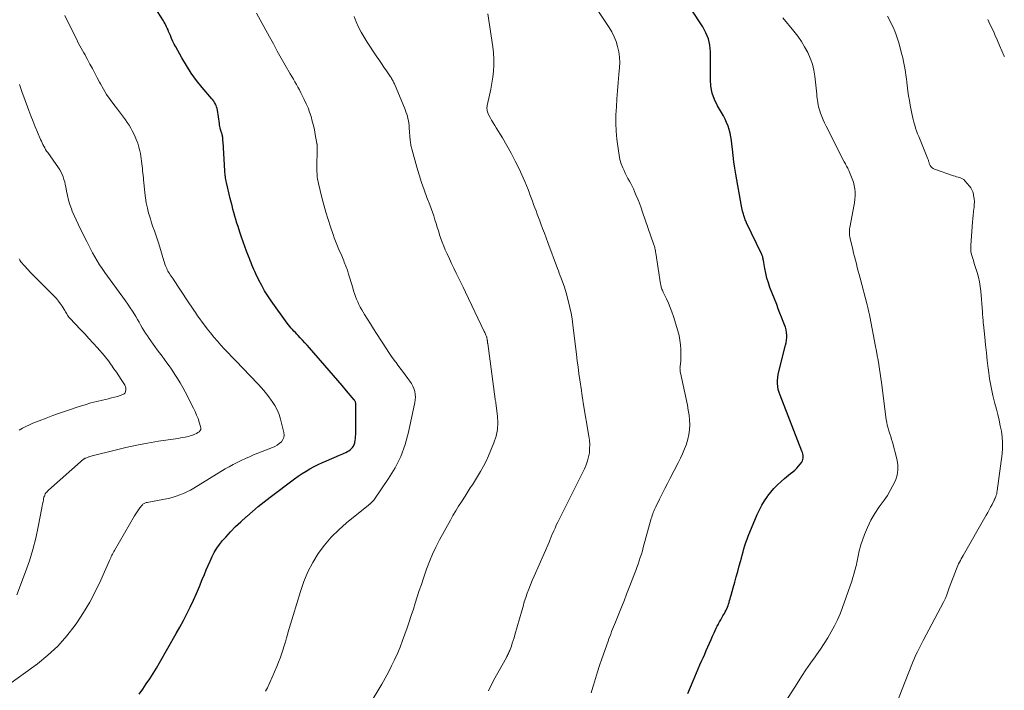
# Model space of a CAD drawing. Units: feet. Extents: x 1899997 to 1905006, y 515000 to 520001.
# Drawn here: x 1901067 to 1901255, y 515862 to 515990 of the extents above; entities that cross this region are included whole.
import ezdxf

# ---------------------------------------------------------------- set-up
doc = ezdxf.new("R2010")
doc.units = ezdxf.units.FT
doc.header["$LTSCALE"] = 100
doc.header["$MEASUREMENT"] = 0
doc.layers.add('CONTOUR INDEX', color=32, linetype='Continuous', lineweight=25)
doc.layers.add('CONTOUR INTERMEDIATE', color=40, linetype='Continuous', lineweight=15)

msp = doc.modelspace()

# ---------------------------------------------------------------- linework, layer by layer
at = {"layer": 'CONTOUR INDEX', "flags": 128}
for points, elevation in [([(1901089.48, 515860.98), (1901090.15, 515861.96), (1901090.82, 515862.94), (1901091.48, 515863.92), (1901092.12, 515864.92), (1901092.74, 515865.93), (1901093.34, 515866.95), (1901096.55, 515872.56), (1901097.25, 515873.81), (1901097.93, 515875.07), (1901098.59, 515876.35), (1901099.22, 515877.63), (1901099.83, 515878.93), (1901100.42, 515880.24), (1901100.98, 515881.56), (1901101.52, 515882.88), (1901101.91, 515883.87), (1901102.26, 515884.72), (1901102.61, 515885.58), (1901102.99, 515886.42), (1901103.38, 515887.26), (1901103.81, 515888.08), (1901104.28, 515888.86), (1901104.82, 515889.61), (1901105.4, 515890.32), (1901105.99, 515891), (1901106.92, 515892.01), (1901107.88, 515892.99), (1901108.87, 515893.94), (1901109.89, 515894.86), (1901110, 515894.96), (1901111.1, 515895.89), (1901112.22, 515896.82), (1901113.35, 515897.72), (1901114.49, 515898.61), (1901119.14, 515902.13), (1901119.85, 515902.65), (1901120.58, 515903.14), (1901121.33, 515903.61), (1901122.09, 515904.05), (1901122.87, 515904.47), (1901123.66, 515904.87), (1901124.46, 515905.24), (1901125.27, 515905.6), (1901127.74, 515906.67), (1901128.05, 515906.8), (1901128.35, 515906.93), (1901128.65, 515907.06), (1901128.95, 515907.18), (1901129.25, 515907.33), (1901129.52, 515907.49), (1901129.78, 515907.68), (1901130.02, 515907.9), (1901130.23, 515908.14), (1901130.4, 515908.4), (1901130.53, 515908.69), (1901130.63, 515908.99), (1901130.65, 515909.11), (1901130.73, 515909.48), (1901130.78, 515909.86), (1901130.81, 515910.25), (1901130.83, 515910.63), (1901130.86, 515916.33), (1901130.86, 515916.45), (1901130.84, 515916.58), (1901130.81, 515916.7), (1901130.77, 515916.82), (1901130.72, 515916.93), (1901130.66, 515917.05), (1901130.59, 515917.15), (1901130.51, 515917.25), (1901129.04, 515918.98), (1901128.22, 515919.94), (1901127.4, 515920.9), (1901126.58, 515921.86), (1901125.76, 515922.81), (1901122.01, 515927.15), (1901121.57, 515927.65), (1901121.12, 515928.14), (1901120.67, 515928.63), (1901120.22, 515929.11), (1901119.85, 515929.5), (1901119.58, 515929.79), (1901119.3, 515930.07), (1901119.03, 515930.36), (1901118.76, 515930.65), (1901118.49, 515930.94), (1901118.24, 515931.24), (1901117.99, 515931.55), (1901117.76, 515931.86), (1901114.67, 515936.14), (1901114.03, 515937.09), (1901113.42, 515938.06), (1901112.86, 515939.06), (1901112.34, 515940.08), (1901111.74, 515941.33), (1901111.55, 515941.74), (1901111.36, 515942.16), (1901111.18, 515942.58), (1901111.01, 515943), (1901110.84, 515943.42), (1901110.68, 515943.85), (1901110.51, 515944.27), (1901110.34, 515944.69), (1901109.97, 515945.64), (1901109.63, 515946.54), (1901109.3, 515947.44), (1901108.99, 515948.35), (1901108.69, 515949.26), (1901108.34, 515950.36), (1901108.13, 515951.02), (1901107.93, 515951.69), (1901107.74, 515952.35), (1901107.55, 515953.02), (1901107.37, 515953.69), (1901107.2, 515954.36), (1901107.03, 515955.04), (1901106.87, 515955.71), (1901106.15, 515958.77), (1901106.09, 515959.04), (1901106.03, 515959.32), (1901105.98, 515959.59), (1901105.94, 515959.87), (1901105.9, 515960.14), (1901105.87, 515960.42), (1901105.85, 515960.7), (1901105.83, 515960.98), (1901105.48, 515966.53), (1901105.47, 515966.67), (1901105.47, 515966.82), (1901105.46, 515966.96), (1901105.45, 515967.11), (1901105.44, 515967.25), (1901105.42, 515967.4), (1901105.4, 515967.54), (1901105.37, 515967.68), (1901105.34, 515967.86), (1901105.32, 515967.94), (1901105.3, 515968.02), (1901105.27, 515968.11), (1901105.24, 515968.19), (1901105.21, 515968.27), (1901105.18, 515968.35), (1901105.15, 515968.43), (1901105.13, 515968.52), (1901105.02, 515968.91), (1901104.95, 515969.2), (1901104.89, 515969.48), (1901104.83, 515969.77), (1901104.78, 515970.06), (1901104.39, 515972.6), (1901104.33, 515972.9), (1901104.24, 515973.2), (1901104.14, 515973.48), (1901104.01, 515973.76), (1901103.86, 515974.03), (1901103.69, 515974.29), (1901103.52, 515974.54), (1901103.32, 515974.79), (1901101.5, 515976.95), (1901100.43, 515978.29), (1901099.42, 515979.67), (1901098.48, 515981.11), (1901097.6, 515982.59), (1901096.44, 515984.67), (1901096.16, 515985.2), (1901095.89, 515985.74), (1901095.65, 515986.29), (1901095.42, 515986.84), (1901095.21, 515987.36), (1901095.09, 515987.66), (1901094.97, 515987.96), (1901094.83, 515988.25), (1901094.7, 515988.54), (1901094.56, 515988.83), (1901094.41, 515989.11), (1901094.25, 515989.39), (1901094.08, 515989.67), (1901090.1, 515995.97)], 1080), ([(1901194.28, 515861.09), (1901194.77, 515862.29), (1901195.28, 515863.49), (1901196.6, 515866.56), (1901196.89, 515867.25), (1901197.19, 515867.94), (1901197.5, 515868.63), (1901197.8, 515869.32), (1901198.11, 515870.01), (1901198.41, 515870.7), (1901198.72, 515871.39), (1901199.02, 515872.08), (1901199.31, 515872.72), (1901199.5, 515873.14), (1901199.69, 515873.56), (1901199.9, 515873.97), (1901200.11, 515874.38), (1901200.13, 515874.42), (1901200.34, 515874.81), (1901200.55, 515875.19), (1901200.76, 515875.57), (1901200.99, 515875.95), (1901201.1, 515876.14), (1901201.27, 515876.42), (1901201.42, 515876.71), (1901201.57, 515877), (1901201.71, 515877.29), (1901201.84, 515877.59), (1901201.96, 515877.89), (1901202.07, 515878.2), (1901202.16, 515878.51), (1901202.17, 515878.55), (1901202.26, 515878.88), (1901202.35, 515879.21), (1901202.44, 515879.54), (1901202.53, 515879.88), (1901202.94, 515881.32), (1901203.23, 515882.36), (1901203.53, 515883.4), (1901203.81, 515884.44), (1901204.1, 515885.48), (1901204.34, 515886.35), (1901204.51, 515886.95), (1901204.67, 515887.56), (1901204.84, 515888.17), (1901205, 515888.78), (1901205.18, 515889.39), (1901205.37, 515889.99), (1901205.58, 515890.58), (1901205.81, 515891.17), (1901207.53, 515895.29), (1901207.94, 515896.2), (1901208.4, 515897.09), (1901208.92, 515897.93), (1901209.47, 515898.76), (1901209.54, 515898.86), (1901210.12, 515899.6), (1901210.73, 515900.3), (1901211.39, 515900.97), (1901212.08, 515901.61), (1901212.73, 515902.17), (1901213.12, 515902.5), (1901213.51, 515902.83), (1901213.91, 515903.15), (1901214.31, 515903.47), (1901214.7, 515903.8), (1901215.07, 515904.15), (1901215.41, 515904.52), (1901215.73, 515904.92), (1901216.03, 515905.33), (1901216.16, 515905.56), (1901216.26, 515905.81), (1901216.31, 515906.07), (1901216.32, 515906.34), (1901216.29, 515906.62), (1901216.24, 515906.89), (1901216.17, 515907.16), (1901216.08, 515907.42), (1901211.89, 515918.11), (1901211.71, 515918.66), (1901211.56, 515919.21), (1901211.47, 515919.78), (1901211.42, 515920.35), (1901211.42, 515920.93), (1901211.46, 515921.5), (1901211.54, 515922.07), (1901211.66, 515922.63), (1901212.96, 515927.66), (1901213.07, 515928.15), (1901213.14, 515928.64), (1901213.17, 515929.13), (1901213.17, 515929.63), (1901213.12, 515930.12), (1901213.05, 515930.61), (1901212.92, 515931.09), (1901212.76, 515931.56), (1901212.5, 515932.22), (1901212.18, 515933.02), (1901211.87, 515933.82), (1901211.56, 515934.62), (1901211.25, 515935.42), (1901209.97, 515938.71), (1901209.66, 515939.6), (1901209.38, 515940.5), (1901209.16, 515941.42), (1901208.97, 515942.34), (1901208.72, 515943.89), (1901208.69, 515944.05), (1901208.66, 515944.21), (1901208.62, 515944.37), (1901208.59, 515944.53), (1901208.54, 515944.69), (1901208.5, 515944.84), (1901208.44, 515944.99), (1901208.37, 515945.14), (1901205.51, 515951.05), (1901205.42, 515951.25), (1901205.33, 515951.45), (1901205.24, 515951.66), (1901205.16, 515951.86), (1901205.08, 515952.07), (1901205.01, 515952.28), (1901204.95, 515952.49), (1901204.89, 515952.7), (1901204.83, 515952.93), (1901204.75, 515953.26), (1901204.67, 515953.58), (1901204.6, 515953.92), (1901204.54, 515954.25), (1901203.46, 515960.34), (1901203.26, 515961.53), (1901203.08, 515962.72), (1901202.93, 515963.92), (1901202.8, 515965.12), (1901202.7, 515966.11), (1901202.62, 515966.81), (1901202.5, 515967.51), (1901202.35, 515968.2), (1901202.17, 515968.89), (1901201.95, 515969.56), (1901201.69, 515970.22), (1901201.39, 515970.86), (1901201.06, 515971.48), (1901199.92, 515973.44), (1901199.35, 515974.64), (1901198.91, 515975.87), (1901198.68, 515977.16), (1901198.59, 515978.48), (1901198.59, 515978.61), (1901198.6, 515979.9), (1901198.6, 515981.19), (1901198.59, 515982.48), (1901198.58, 515983.77), (1901198.46, 515985.02), (1901198.2, 515986.24), (1901197.74, 515987.4), (1901197.14, 515988.51), (1901194.94, 515991.9)], 1100)]:
    msp.add_lwpolyline(points, dxfattribs=dict(at, elevation=elevation))
at = {"layer": 'CONTOUR INTERMEDIATE', "flags": 128}
for points, elevation in [([(1901175.82, 515861.21), (1901176.13, 515862.28), (1901176.25, 515862.69), (1901176.62, 515863.96), (1901177.01, 515865.22), (1901177.42, 515866.48), (1901177.85, 515867.74), (1901179.03, 515871.1), (1901179.2, 515871.55), (1901179.37, 515872.01), (1901179.54, 515872.46), (1901179.72, 515872.92), (1901179.9, 515873.37), (1901180.08, 515873.82), (1901180.26, 515874.27), (1901180.44, 515874.72), (1901181.09, 515876.32), (1901181.59, 515877.57), (1901182.09, 515878.82), (1901182.58, 515880.07), (1901183.07, 515881.33), (1901184.08, 515883.95), (1901184.32, 515884.58), (1901184.55, 515885.2), (1901184.77, 515885.83), (1901184.99, 515886.46), (1901185.2, 515887.09), (1901185.4, 515887.73), (1901185.59, 515888.37), (1901185.77, 515889.01), (1901187.29, 515894.54), (1901187.37, 515894.83), (1901187.46, 515895.12), (1901187.56, 515895.41), (1901187.66, 515895.69), (1901187.77, 515895.97), (1901187.89, 515896.25), (1901188.01, 515896.52), (1901188.14, 515896.79), (1901188.88, 515898.26), (1901189.38, 515899.26), (1901189.89, 515900.26), (1901190.4, 515901.26), (1901190.91, 515902.26), (1901192.43, 515905.19), (1901192.86, 515906.06), (1901193.26, 515906.94), (1901193.64, 515907.84), (1901193.99, 515908.74), (1901194.01, 515908.8), (1901194.28, 515909.69), (1901194.49, 515910.6), (1901194.59, 515911.52), (1901194.63, 515912.46), (1901194.58, 515913.4), (1901194.5, 515914.33), (1901194.37, 515915.26), (1901194.2, 515916.19), (1901192.87, 515922.41), (1901192.84, 515922.56), (1901192.82, 515922.71), (1901192.8, 515922.85), (1901192.78, 515923), (1901192.78, 515923.15), (1901192.77, 515923.3), (1901192.78, 515923.45), (1901192.8, 515923.6), (1901192.87, 515924.18), (1901192.91, 515924.61), (1901192.95, 515925.05), (1901192.96, 515925.49), (1901192.96, 515925.93), (1901192.94, 515926.86), (1901192.88, 515927.76), (1901192.77, 515928.65), (1901192.59, 515929.53), (1901192.37, 515930.4), (1901191.52, 515933.15), (1901191.23, 515934.02), (1901190.92, 515934.87), (1901190.57, 515935.71), (1901190.19, 515936.55), (1901189.58, 515937.82), (1901189.5, 515938.01), (1901189.42, 515938.2), (1901189.34, 515938.39), (1901189.27, 515938.58), (1901189.21, 515938.78), (1901189.16, 515938.97), (1901189.12, 515939.17), (1901189.08, 515939.38), (1901188.16, 515945.27), (1901188.12, 515945.51), (1901188.08, 515945.75), (1901188.03, 515945.99), (1901187.97, 515946.22), (1901187.95, 515946.33), (1901187.9, 515946.51), (1901187.85, 515946.7), (1901187.8, 515946.88), (1901187.74, 515947.05), (1901185.64, 515953.12), (1901185.34, 515953.95), (1901185.03, 515954.79), (1901184.7, 515955.61), (1901184.36, 515956.44), (1901184.1, 515957.04), (1901183.87, 515957.55), (1901183.63, 515958.06), (1901183.37, 515958.56), (1901183.1, 515959.05), (1901182.83, 515959.55), (1901182.57, 515960.05), (1901182.33, 515960.55), (1901182.09, 515961.06), (1901181.87, 515961.58), (1901181.57, 515962.36), (1901181.31, 515963.16), (1901181.13, 515963.98), (1901181, 515964.81), (1901180.74, 515967.06), (1901180.6, 515968.59), (1901180.53, 515970.13), (1901180.54, 515971.67), (1901180.62, 515973.22), (1901180.74, 515974.76), (1901180.86, 515976.3), (1901180.99, 515977.85), (1901181.12, 515979.39), (1901181.23, 515980.72), (1901181.26, 515981.73), (1901181.22, 515982.74), (1901181.08, 515983.74), (1901180.87, 515984.73), (1901180.56, 515985.7), (1901180.2, 515986.64), (1901179.74, 515987.54), (1901179.22, 515988.41), (1901174.79, 515995.13)], 1096), ([(1901063.85, 515862.29), (1901070.01, 515866.78), (1901072.03, 515868.42), (1901073.93, 515870.17), (1901075.65, 515872.11), (1901077.24, 515874.16), (1901077.56, 515874.61), (1901078.84, 515876.57), (1901080.04, 515878.56), (1901081.13, 515880.63), (1901082.13, 515882.74), (1901083.8, 515886.54), (1901083.91, 515886.78), (1901084.02, 515887.02), (1901084.13, 515887.27), (1901084.24, 515887.51), (1901084.36, 515887.75), (1901084.49, 515887.99), (1901084.61, 515888.23), (1901084.75, 515888.46), (1901088.57, 515895.05), (1901088.81, 515895.44), (1901089.06, 515895.83), (1901089.33, 515896.2), (1901089.6, 515896.57), (1901089.99, 515897.06), (1901090.08, 515897.17), (1901090.18, 515897.27), (1901090.3, 515897.36), (1901090.42, 515897.43), (1901090.55, 515897.5), (1901090.68, 515897.55), (1901090.82, 515897.59), (1901090.96, 515897.63), (1901094.31, 515898.23), (1901095.05, 515898.39), (1901095.78, 515898.57), (1901096.5, 515898.79), (1901097.21, 515899.04), (1901097.91, 515899.32), (1901098.59, 515899.63), (1901099.26, 515899.98), (1901099.91, 515900.36), (1901105.89, 515904.01), (1901106.64, 515904.45), (1901107.39, 515904.88), (1901108.17, 515905.27), (1901108.95, 515905.65), (1901109.74, 515906.01), (1901110.53, 515906.36), (1901111.33, 515906.69), (1901112.14, 515907.02), (1901114.92, 515908.12), (1901115.38, 515908.33), (1901115.83, 515908.59), (1901116.23, 515908.89), (1901116.62, 515909.23), (1901116.9, 515909.62), (1901117.09, 515910.03), (1901117.14, 515910.48), (1901117.1, 515910.96), (1901116.45, 515913.55), (1901116.18, 515914.44), (1901115.83, 515915.3), (1901115.4, 515916.12), (1901114.89, 515916.9), (1901114.7, 515917.17), (1901114.24, 515917.79), (1901113.76, 515918.4), (1901113.26, 515918.99), (1901112.75, 515919.58), (1901112.23, 515920.15), (1901111.7, 515920.72), (1901111.17, 515921.28), (1901110.64, 515921.84), (1901107.9, 515924.71), (1901107.19, 515925.45), (1901106.49, 515926.2), (1901105.79, 515926.94), (1901105.09, 515927.69), (1901104.4, 515928.46), (1901103.73, 515929.23), (1901103.08, 515930.02), (1901102.45, 515930.83), (1901101.95, 515931.47), (1901101.5, 515932.07), (1901101.06, 515932.68), (1901100.63, 515933.29), (1901100.2, 515933.91), (1901099.9, 515934.36), (1901099.63, 515934.75), (1901099.36, 515935.15), (1901099.1, 515935.55), (1901098.83, 515935.95), (1901095.86, 515940.44), (1901095.81, 515940.53), (1901095.75, 515940.61), (1901095.69, 515940.7), (1901095.64, 515940.78), (1901095.58, 515940.87), (1901095.52, 515940.95), (1901095.46, 515941.04), (1901095.41, 515941.13), (1901095.23, 515941.39), (1901095.09, 515941.62), (1901094.95, 515941.84), (1901094.83, 515942.08), (1901094.72, 515942.32), (1901094.65, 515942.48), (1901094.51, 515942.81), (1901094.39, 515943.14), (1901094.27, 515943.47), (1901094.17, 515943.81), (1901093.4, 515946.43), (1901093.16, 515947.21), (1901092.91, 515947.98), (1901092.65, 515948.75), (1901092.37, 515949.51), (1901092.09, 515950.27), (1901091.83, 515951.04), (1901091.59, 515951.81), (1901091.36, 515952.59), (1901091.27, 515952.93), (1901091.03, 515953.89), (1901090.82, 515954.86), (1901090.67, 515955.83), (1901090.55, 515956.81), (1901090.36, 515958.79), (1901090.31, 515959.23), (1901090.27, 515959.67), (1901090.22, 515960.11), (1901090.17, 515960.55), (1901090.12, 515960.99), (1901090.08, 515961.43), (1901090.03, 515961.87), (1901089.98, 515962.31), (1901089.97, 515962.38), (1901089.92, 515962.86), (1901089.85, 515963.33), (1901089.77, 515963.81), (1901089.68, 515964.28), (1901089.57, 515964.82), (1901089.39, 515965.55), (1901089.17, 515966.27), (1901088.91, 515966.97), (1901088.6, 515967.66), (1901088.14, 515968.62), (1901087.85, 515969.18), (1901087.54, 515969.73), (1901087.19, 515970.26), (1901086.83, 515970.77), (1901086.45, 515971.28), (1901086.07, 515971.79), (1901085.68, 515972.29), (1901085.29, 515972.79), (1901084.59, 515973.69), (1901083.89, 515974.62), (1901083.24, 515975.59), (1901082.63, 515976.58), (1901082.06, 515977.6), (1901081.89, 515977.93), (1901081.43, 515978.8), (1901080.97, 515979.67), (1901080.51, 515980.54), (1901080.05, 515981.41), (1901079.59, 515982.27), (1901079.35, 515982.7), (1901079.11, 515983.14), (1901078.86, 515983.57), (1901078.61, 515984), (1901078.35, 515984.43), (1901078.11, 515984.87), (1901077.88, 515985.31), (1901077.65, 515985.76), (1901075.27, 515990.7)], 1076), ([(1901113.62, 515861.53), (1901113.95, 515862.2), (1901115.77, 515866.29), (1901116.09, 515867.06), (1901116.39, 515867.83), (1901116.67, 515868.61), (1901116.92, 515869.39), (1901117.16, 515870.18), (1901117.4, 515870.98), (1901117.63, 515871.77), (1901117.86, 515872.57), (1901117.89, 515872.67), (1901118.13, 515873.51), (1901118.38, 515874.35), (1901118.63, 515875.2), (1901118.88, 515876.04), (1901120.25, 515880.62), (1901120.91, 515882.52), (1901121.68, 515884.37), (1901122.62, 515886.13), (1901123.67, 515887.85), (1901124.87, 515889.46), (1901126.16, 515891), (1901127.58, 515892.41), (1901129.09, 515893.74), (1901133.26, 515897.1), (1901133.33, 515897.15), (1901133.4, 515897.21), (1901133.47, 515897.26), (1901133.54, 515897.31), (1901133.61, 515897.36), (1901133.68, 515897.41), (1901133.74, 515897.47), (1901133.8, 515897.53), (1901134, 515897.74), (1901134.06, 515897.8), (1901134.12, 515897.86), (1901134.17, 515897.92), (1901134.22, 515897.98), (1901134.28, 515898.05), (1901134.33, 515898.11), (1901134.37, 515898.18), (1901134.42, 515898.25), (1901137.11, 515902.17), (1901138.36, 515904.26), (1901139.44, 515906.43), (1901140.27, 515908.7), (1901140.92, 515911.05), (1901142.13, 515916.69), (1901142.21, 515917.23), (1901142.23, 515917.77), (1901142.19, 515918.31), (1901142.09, 515918.84), (1901141.93, 515919.37), (1901141.72, 515919.87), (1901141.47, 515920.35), (1901141.17, 515920.81), (1901140.81, 515921.3), (1901140.3, 515922), (1901139.79, 515922.69), (1901139.27, 515923.37), (1901138.76, 515924.06), (1901138.72, 515924.1), (1901138.19, 515924.82), (1901137.68, 515925.54), (1901137.17, 515926.27), (1901136.68, 515927), (1901134.79, 515929.9), (1901134.21, 515930.81), (1901133.63, 515931.73), (1901133.06, 515932.65), (1901132.5, 515933.57), (1901131.97, 515934.45), (1901131.69, 515934.94), (1901131.43, 515935.44), (1901131.2, 515935.96), (1901130.98, 515936.48), (1901130.79, 515937.01), (1901130.6, 515937.55), (1901130.42, 515938.09), (1901130.26, 515938.63), (1901129.72, 515940.47), (1901129.48, 515941.25), (1901129.23, 515942.02), (1901128.95, 515942.78), (1901128.65, 515943.54), (1901128.55, 515943.77), (1901128.29, 515944.41), (1901128.02, 515945.04), (1901127.76, 515945.67), (1901127.49, 515946.3), (1901127.23, 515946.94), (1901126.98, 515947.57), (1901126.74, 515948.22), (1901126.51, 515948.86), (1901126, 515950.32), (1901125.54, 515951.71), (1901125.1, 515953.1), (1901124.71, 515954.51), (1901124.35, 515955.92), (1901123.72, 515958.55), (1901123.65, 515958.87), (1901123.58, 515959.18), (1901123.53, 515959.5), (1901123.49, 515959.83), (1901123.46, 515960.15), (1901123.44, 515960.47), (1901123.43, 515960.79), (1901123.43, 515961.12), (1901123.46, 515965.69), (1901123.46, 515965.75), (1901123.46, 515965.82), (1901123.46, 515965.89), (1901123.45, 515965.95), (1901123.45, 515966.02), (1901123.44, 515966.08), (1901123.43, 515966.15), (1901123.42, 515966.22), (1901123.11, 515967.94), (1901122.94, 515968.81), (1901122.75, 515969.66), (1901122.53, 515970.51), (1901122.3, 515971.36), (1901122.02, 515972.19), (1901121.72, 515973.02), (1901121.38, 515973.82), (1901121.01, 515974.62), (1901120.62, 515975.4), (1901120.35, 515975.93), (1901120.07, 515976.46), (1901119.79, 515976.98), (1901119.5, 515977.5), (1901119.2, 515978.01), (1901118.91, 515978.53), (1901118.61, 515979.05), (1901118.32, 515979.56), (1901117.37, 515981.21), (1901116.6, 515982.55), (1901115.84, 515983.9), (1901115.09, 515985.25), (1901114.35, 515986.6), (1901111.87, 515991.16)], 1084), ([(1901133.41, 515858.86), (1901135.79, 515862.88), (1901136.44, 515864.02), (1901137.07, 515865.18), (1901137.67, 515866.36), (1901138.24, 515867.55), (1901138.78, 515868.76), (1901139.29, 515869.97), (1901139.77, 515871.21), (1901140.23, 515872.45), (1901140.64, 515873.64), (1901141.05, 515874.82), (1901141.45, 515876), (1901141.84, 515877.19), (1901142.21, 515878.38), (1901142.59, 515879.57), (1901142.97, 515880.76), (1901143.37, 515881.95), (1901143.77, 515883.13), (1901144.37, 515884.88), (1901144.91, 515886.31), (1901145.49, 515887.72), (1901146.14, 515889.1), (1901146.84, 515890.46), (1901148.91, 515894.24), (1901149.41, 515895.13), (1901149.93, 515896.01), (1901150.46, 515896.88), (1901151.01, 515897.74), (1901151.73, 515898.84), (1901151.93, 515899.15), (1901152.13, 515899.45), (1901152.33, 515899.76), (1901152.52, 515900.07), (1901152.72, 515900.38), (1901152.91, 515900.68), (1901153.11, 515900.99), (1901153.3, 515901.3), (1901154.11, 515902.58), (1901154.69, 515903.54), (1901155.24, 515904.52), (1901155.73, 515905.53), (1901156.19, 515906.55), (1901157.23, 515909.03), (1901157.64, 515910.27), (1901157.92, 515911.53), (1901157.99, 515912.82), (1901157.93, 515914.13), (1901157.62, 515916.58), (1901157.61, 515916.67), (1901157.59, 515916.77), (1901157.57, 515916.86), (1901157.55, 515916.95), (1901157.52, 515917.05), (1901157.5, 515917.14), (1901157.49, 515917.23), (1901157.47, 515917.33), (1901156.04, 515927.99), (1901156.03, 515928.06), (1901156.03, 515928.13), (1901156.02, 515928.2), (1901156.01, 515928.27), (1901156, 515928.34), (1901155.99, 515928.41), (1901155.98, 515928.48), (1901155.97, 515928.55), (1901155.95, 515928.71), (1901155.94, 515928.81), (1901155.92, 515928.9), (1901155.9, 515928.99), (1901155.88, 515929.09), (1901155.85, 515929.18), (1901155.82, 515929.27), (1901155.79, 515929.36), (1901155.75, 515929.45), (1901155.69, 515929.61), (1901155.62, 515929.78), (1901155.55, 515929.95), (1901155.47, 515930.12), (1901155.39, 515930.28), (1901151.77, 515937.82), (1901151.34, 515938.74), (1901150.9, 515939.65), (1901150.46, 515940.56), (1901150.02, 515941.47), (1901149.58, 515942.38), (1901149.15, 515943.3), (1901148.72, 515944.21), (1901148.3, 515945.13), (1901147.94, 515945.93), (1901147.64, 515946.63), (1901147.35, 515947.34), (1901147.09, 515948.05), (1901146.85, 515948.78), (1901146.84, 515948.8), (1901146.62, 515949.52), (1901146.4, 515950.23), (1901146.17, 515950.95), (1901145.95, 515951.66), (1901145.72, 515952.38), (1901145.48, 515953.08), (1901145.23, 515953.79), (1901144.97, 515954.49), (1901144.42, 515955.93), (1901143.89, 515957.36), (1901143.4, 515958.79), (1901142.94, 515960.24), (1901142.5, 515961.7), (1901141.59, 515964.93), (1901141.53, 515965.16), (1901141.47, 515965.39), (1901141.42, 515965.62), (1901141.38, 515965.85), (1901141.34, 515966.09), (1901141.31, 515966.32), (1901141.28, 515966.56), (1901141.26, 515966.79), (1901141.06, 515969.19), (1901141.02, 515969.64), (1901140.96, 515970.09), (1901140.89, 515970.54), (1901140.81, 515970.99), (1901140.7, 515971.43), (1901140.58, 515971.86), (1901140.43, 515972.29), (1901140.27, 515972.72), (1901138.21, 515977.64), (1901138.13, 515977.81), (1901138.05, 515977.98), (1901137.96, 515978.15), (1901137.88, 515978.32), (1901137.78, 515978.48), (1901137.69, 515978.65), (1901137.58, 515978.81), (1901137.48, 515978.97), (1901136.71, 515980.09), (1901136.22, 515980.81), (1901135.73, 515981.54), (1901135.25, 515982.26), (1901134.76, 515982.98), (1901133, 515985.6), (1901132.42, 515986.53), (1901131.88, 515987.48), (1901131.39, 515988.46), (1901130.94, 515989.47), (1901130.55, 515990.49)], 1088), ([(1901156.19, 515861.64), (1901157.16, 515863.56), (1901159.61, 515868.01), (1901159.7, 515868.19), (1901159.8, 515868.37), (1901159.9, 515868.55), (1901160, 515868.74), (1901160.09, 515868.92), (1901160.17, 515869.11), (1901160.25, 515869.3), (1901160.32, 515869.49), (1901160.56, 515870.17), (1901160.74, 515870.7), (1901160.91, 515871.24), (1901161.08, 515871.77), (1901161.24, 515872.32), (1901162.54, 515876.92), (1901162.79, 515877.76), (1901163.04, 515878.59), (1901163.32, 515879.42), (1901163.6, 515880.25), (1901163.91, 515881.07), (1901164.22, 515881.89), (1901164.55, 515882.69), (1901164.9, 515883.5), (1901167.77, 515890.05), (1901167.84, 515890.21), (1901167.91, 515890.38), (1901167.98, 515890.54), (1901168.04, 515890.71), (1901168.1, 515890.87), (1901168.17, 515891.04), (1901168.24, 515891.21), (1901168.31, 515891.37), (1901168.65, 515892.16), (1901168.9, 515892.72), (1901169.15, 515893.27), (1901169.41, 515893.82), (1901169.68, 515894.37), (1901174.54, 515904.07), (1901174.86, 515904.81), (1901175.13, 515905.56), (1901175.32, 515906.33), (1901175.46, 515907.12), (1901175.52, 515907.92), (1901175.53, 515908.72), (1901175.48, 515909.52), (1901175.38, 515910.31), (1901174.29, 515916.66), (1901174.27, 515916.82), (1901174.24, 515916.98), (1901174.21, 515917.15), (1901174.19, 515917.31), (1901174.16, 515917.47), (1901174.14, 515917.63), (1901174.11, 515917.79), (1901174.09, 515917.95), (1901174.07, 515918.1), (1901174.03, 515918.33), (1901174, 515918.57), (1901173.97, 515918.8), (1901173.93, 515919.04), (1901173.64, 515921.04), (1901173.46, 515922.25), (1901173.3, 515923.45), (1901173.14, 515924.66), (1901173, 515925.87), (1901172.32, 515931.57), (1901172.17, 515932.68), (1901171.99, 515933.78), (1901171.76, 515934.87), (1901171.5, 515935.95), (1901171.38, 515936.41), (1901171.15, 515937.26), (1901170.9, 515938.1), (1901170.63, 515938.93), (1901170.33, 515939.76), (1901170.08, 515940.46), (1901169.9, 515940.93), (1901169.72, 515941.41), (1901169.55, 515941.88), (1901169.37, 515942.35), (1901167.55, 515947.27), (1901167.21, 515948.18), (1901166.87, 515949.08), (1901166.53, 515949.99), (1901166.19, 515950.89), (1901165.98, 515951.45), (1901165.74, 515952.07), (1901165.5, 515952.7), (1901165.27, 515953.33), (1901165.04, 515953.95), (1901164.81, 515954.58), (1901164.58, 515955.21), (1901164.35, 515955.84), (1901164.12, 515956.46), (1901164.04, 515956.71), (1901163.75, 515957.46), (1901163.46, 515958.2), (1901163.15, 515958.93), (1901162.82, 515959.66), (1901162.04, 515961.35), (1901161.3, 515962.87), (1901160.53, 515964.38), (1901159.7, 515965.85), (1901158.84, 515967.31), (1901157.68, 515969.19), (1901157.38, 515969.69), (1901157.08, 515970.2), (1901156.79, 515970.71), (1901156.51, 515971.22), (1901156.16, 515971.88), (1901156.07, 515972.07), (1901156, 515972.26), (1901155.95, 515972.46), (1901155.91, 515972.67), (1901155.89, 515972.88), (1901155.9, 515973.09), (1901155.92, 515973.3), (1901155.95, 515973.5), (1901156.41, 515975.47), (1901156.65, 515976.61), (1901156.86, 515977.75), (1901157.01, 515978.9), (1901157.14, 515980.06), (1901157.2, 515981.22), (1901157.2, 515982.37), (1901157.12, 515983.53), (1901157, 515984.68), (1901156.06, 515990.99)], 1092), ([(1901213.02, 515859.65), (1901215.15, 515863.02), (1901215.98, 515864.32), (1901216.83, 515865.6), (1901217.7, 515866.87), (1901218.58, 515868.13), (1901218.86, 515868.52), (1901219.6, 515869.59), (1901220.32, 515870.66), (1901221.01, 515871.76), (1901221.68, 515872.87), (1901222.3, 515874.01), (1901222.87, 515875.16), (1901223.38, 515876.35), (1901223.84, 515877.56), (1901225.59, 515882.57), (1901225.81, 515883.24), (1901226.02, 515883.92), (1901226.2, 515884.6), (1901226.37, 515885.28), (1901226.47, 515885.71), (1901226.57, 515886.18), (1901226.67, 515886.66), (1901226.77, 515887.14), (1901226.86, 515887.62), (1901226.96, 515888.1), (1901227.07, 515888.57), (1901227.21, 515889.04), (1901227.35, 515889.5), (1901228.03, 515891.46), (1901228.59, 515892.86), (1901229.23, 515894.23), (1901229.99, 515895.52), (1901230.83, 515896.78), (1901231.77, 515898.05), (1901232.39, 515898.95), (1901232.96, 515899.88), (1901233.47, 515900.84), (1901233.93, 515901.82), (1901234.25, 515902.84), (1901234.42, 515903.86), (1901234.39, 515904.9), (1901234.21, 515905.95), (1901233.35, 515909.11), (1901233.19, 515909.65), (1901233.03, 515910.2), (1901232.86, 515910.74), (1901232.68, 515911.28), (1901232.52, 515911.82), (1901232.38, 515912.37), (1901232.27, 515912.92), (1901232.18, 515913.48), (1901231.28, 515920.52), (1901231.16, 515921.39), (1901231.04, 515922.25), (1901230.91, 515923.11), (1901230.77, 515923.98), (1901230.62, 515924.84), (1901230.47, 515925.7), (1901230.31, 515926.56), (1901230.15, 515927.41), (1901229.04, 515933.17), (1901228.99, 515933.45), (1901228.93, 515933.73), (1901228.87, 515934.01), (1901228.81, 515934.29), (1901228.74, 515934.57), (1901228.68, 515934.85), (1901228.6, 515935.13), (1901228.53, 515935.41), (1901227.19, 515940.48), (1901227.01, 515941.17), (1901226.83, 515941.85), (1901226.65, 515942.54), (1901226.47, 515943.22), (1901226.29, 515943.91), (1901226.12, 515944.6), (1901225.95, 515945.28), (1901225.78, 515945.97), (1901225.28, 515948.06), (1901225.22, 515948.36), (1901225.18, 515948.66), (1901225.15, 515948.97), (1901225.14, 515949.27), (1901225.15, 515949.58), (1901225.17, 515949.89), (1901225.21, 515950.19), (1901225.26, 515950.5), (1901226, 515954.24), (1901226.11, 515954.91), (1901226.19, 515955.57), (1901226.23, 515956.23), (1901226.24, 515956.9), (1901226.19, 515957.57), (1901226.08, 515958.22), (1901225.91, 515958.86), (1901225.69, 515959.48), (1901225.01, 515961.08), (1901224.92, 515961.29), (1901224.82, 515961.5), (1901224.71, 515961.71), (1901224.6, 515961.91), (1901224.49, 515962.12), (1901224.38, 515962.32), (1901224.27, 515962.53), (1901224.16, 515962.73), (1901220.7, 515969.56), (1901220.41, 515970.15), (1901220.13, 515970.76), (1901219.88, 515971.37), (1901219.64, 515971.99), (1901219.47, 515972.47), (1901219.34, 515972.86), (1901219.23, 515973.25), (1901219.15, 515973.64), (1901219.09, 515974.04), (1901219.05, 515974.45), (1901219, 515974.85), (1901218.95, 515975.25), (1901218.91, 515975.66), (1901218.54, 515979.06), (1901218.34, 515980.25), (1901218.07, 515981.41), (1901217.66, 515982.54), (1901217.18, 515983.64), (1901216.59, 515984.7), (1901215.97, 515985.73), (1901215.27, 515986.71), (1901214.53, 515987.67), (1901212.42, 515990.21)], 1104), ([(1901233.95, 515858.65), (1901237.1, 515866.66), (1901237.35, 515867.26), (1901237.6, 515867.86), (1901237.86, 515868.46), (1901238.13, 515869.05), (1901238.21, 515869.2), (1901238.45, 515869.71), (1901238.7, 515870.22), (1901238.95, 515870.72), (1901239.22, 515871.22), (1901243.14, 515878.56), (1901243.27, 515878.82), (1901243.4, 515879.08), (1901243.52, 515879.34), (1901243.63, 515879.61), (1901243.7, 515879.78), (1901243.77, 515879.96), (1901243.83, 515880.15), (1901243.89, 515880.33), (1901243.95, 515880.52), (1901244.01, 515880.71), (1901244.07, 515880.9), (1901244.13, 515881.08), (1901244.2, 515881.27), (1901245.58, 515884.91), (1901245.71, 515885.24), (1901245.85, 515885.56), (1901246.01, 515885.89), (1901246.17, 515886.2), (1901246.34, 515886.52), (1901246.52, 515886.83), (1901246.69, 515887.14), (1901246.87, 515887.45), (1901251.3, 515895.17), (1901251.59, 515895.67), (1901251.86, 515896.18), (1901252.13, 515896.69), (1901252.39, 515897.2), (1901252.81, 515898.04), (1901252.85, 515898.14), (1901252.9, 515898.24), (1901252.94, 515898.34), (1901252.98, 515898.44), (1901253.11, 515898.75), (1901253.2, 515899.02), (1901253.28, 515899.28), (1901253.34, 515899.55), (1901253.39, 515899.82), (1901254.3, 515906.94), (1901254.39, 515908.01), (1901254.41, 515909.09), (1901254.33, 515910.16), (1901254.18, 515911.23), (1901253.97, 515912.29), (1901253.75, 515913.36), (1901253.49, 515914.41), (1901253.22, 515915.46), (1901252.94, 515916.51), (1901252.55, 515918.08), (1901252.2, 515919.67), (1901251.93, 515921.27), (1901251.7, 515922.88), (1901251.66, 515923.23), (1901251.49, 515924.73), (1901251.32, 515926.23), (1901251.15, 515927.73), (1901251, 515929.23), (1901250.75, 515931.64), (1901250.72, 515931.93), (1901250.7, 515932.23), (1901250.67, 515932.53), (1901250.65, 515932.83), (1901250.62, 515933.13), (1901250.6, 515933.43), (1901250.58, 515933.73), (1901250.56, 515934.03), (1901250.25, 515938.01), (1901250.15, 515938.9), (1901250.01, 515939.79), (1901249.81, 515940.67), (1901249.57, 515941.54), (1901249.38, 515942.11), (1901249.2, 515942.69), (1901249.01, 515943.26), (1901248.82, 515943.84), (1901248.63, 515944.41), (1901248.47, 515944.99), (1901248.36, 515945.57), (1901248.32, 515946.16), (1901248.33, 515946.76), (1901248.64, 515951.2), (1901248.7, 515951.85), (1901248.76, 515952.5), (1901248.84, 515953.15), (1901248.93, 515953.81), (1901248.95, 515953.94), (1901249.01, 515954.52), (1901249.02, 515955.1), (1901248.97, 515955.68), (1901248.88, 515956.26), (1901248.82, 515956.55), (1901248.7, 515956.97), (1901248.54, 515957.36), (1901248.32, 515957.73), (1901248.07, 515958.08), (1901247.2, 515959.1), (1901246.99, 515959.31), (1901246.75, 515959.49), (1901246.49, 515959.62), (1901246.21, 515959.72), (1901245.91, 515959.8), (1901245.61, 515959.88), (1901245.32, 515959.97), (1901245.02, 515960.07), (1901241.42, 515961.3), (1901241.16, 515961.43), (1901240.94, 515961.58), (1901240.75, 515961.79), (1901240.6, 515962.02), (1901240.47, 515962.28), (1901240.41, 515962.42), (1901240.36, 515962.56), (1901240.31, 515962.7), (1901240.27, 515962.84), (1901240.23, 515962.99), (1901240.19, 515963.14), (1901240.14, 515963.28), (1901240.08, 515963.42), (1901238.39, 515967.54), (1901238.18, 515968.08), (1901237.98, 515968.62), (1901237.79, 515969.17), (1901237.62, 515969.72), (1901237.46, 515970.28), (1901237.31, 515970.84), (1901237.18, 515971.41), (1901237.06, 515971.97), (1901236.93, 515972.62), (1901236.76, 515973.52), (1901236.6, 515974.41), (1901236.46, 515975.31), (1901236.33, 515976.21), (1901236.11, 515977.93), (1901236.02, 515978.59), (1901235.93, 515979.26), (1901235.83, 515979.93), (1901235.73, 515980.6), (1901235.62, 515981.26), (1901235.49, 515981.92), (1901235.34, 515982.57), (1901235.18, 515983.23), (1901234.57, 515985.45), (1901234.34, 515986.21), (1901234.09, 515986.96), (1901233.8, 515987.7), (1901233.49, 515988.43), (1901233.15, 515989.14), (1901232.79, 515989.85), (1901232.41, 515990.55)], 1108), ([(1901254.76, 515982.83), (1901254.72, 515982.93), (1901254.28, 515983.96), (1901253.84, 515984.98), (1901253.39, 515986.01), (1901252.93, 515987.02), (1901252.78, 515987.36), (1901252.39, 515988.21), (1901252, 515989.06), (1901251.62, 515989.91)], 1112), ([(1901066.06, 515879.95), (1901067.76, 515884.38), (1901068.5, 515886.48), (1901069.17, 515888.61), (1901069.72, 515890.77), (1901070.19, 515892.95), (1901070.88, 515896.61), (1901070.95, 515896.98), (1901071.02, 515897.35), (1901071.09, 515897.72), (1901071.16, 515898.09), (1901071.21, 515898.38), (1901071.27, 515898.6), (1901071.34, 515898.82), (1901071.43, 515899.03), (1901071.53, 515899.24), (1901071.65, 515899.43), (1901071.79, 515899.61), (1901071.94, 515899.78), (1901072.11, 515899.94), (1901078.85, 515905.88), (1901078.89, 515905.91), (1901078.94, 515905.95), (1901078.99, 515905.98), (1901079.04, 515906.01), (1901079.09, 515906.04), (1901079.14, 515906.07), (1901079.2, 515906.09), (1901079.25, 515906.11), (1901079.59, 515906.23), (1901079.81, 515906.31), (1901080.04, 515906.39), (1901080.27, 515906.45), (1901080.49, 515906.52), (1901084.86, 515907.64), (1901086.92, 515908.13), (1901088.98, 515908.58), (1901091.06, 515908.97), (1901093.15, 515909.31), (1901096.41, 515909.8), (1901096.88, 515909.87), (1901097.34, 515909.95), (1901097.8, 515910.03), (1901098.26, 515910.12), (1901098.54, 515910.17), (1901098.86, 515910.24), (1901099.18, 515910.32), (1901099.49, 515910.42), (1901099.8, 515910.53), (1901099.84, 515910.54), (1901100.12, 515910.66), (1901100.4, 515910.8), (1901100.66, 515910.96), (1901100.91, 515911.14), (1901101.09, 515911.36), (1901101.21, 515911.59), (1901101.24, 515911.85), (1901101.2, 515912.13), (1901100.94, 515912.94), (1901100.7, 515913.64), (1901100.44, 515914.32), (1901100.14, 515915), (1901099.82, 515915.66), (1901098.24, 515918.76), (1901097.78, 515919.61), (1901097.31, 515920.45), (1901096.81, 515921.28), (1901096.29, 515922.1), (1901096.08, 515922.42), (1901095.65, 515923.06), (1901095.21, 515923.7), (1901094.75, 515924.33), (1901094.29, 515924.95), (1901093.83, 515925.57), (1901093.36, 515926.19), (1901092.91, 515926.81), (1901092.46, 515927.44), (1901091.37, 515928.96), (1901091.03, 515929.46), (1901090.69, 515929.97), (1901090.36, 515930.49), (1901090.05, 515931.02), (1901089.74, 515931.55), (1901089.43, 515932.08), (1901089.12, 515932.61), (1901088.81, 515933.14), (1901088.61, 515933.47), (1901088.19, 515934.15), (1901087.76, 515934.83), (1901087.31, 515935.49), (1901086.84, 515936.15), (1901083.89, 515940.14), (1901083.38, 515940.86), (1901082.87, 515941.58), (1901082.38, 515942.32), (1901081.9, 515943.06), (1901081.44, 515943.81), (1901080.99, 515944.57), (1901080.57, 515945.34), (1901080.16, 515946.12), (1901079.86, 515946.71), (1901079.44, 515947.52), (1901079.03, 515948.34), (1901078.61, 515949.16), (1901078.2, 515949.97), (1901077.79, 515950.8), (1901077.4, 515951.62), (1901077.04, 515952.46), (1901076.68, 515953.31), (1901076.52, 515953.72), (1901076.22, 515954.55), (1901075.95, 515955.4), (1901075.74, 515956.26), (1901075.56, 515957.13), (1901075.43, 515957.91), (1901075.33, 515958.4), (1901075.23, 515958.89), (1901075.09, 515959.37), (1901074.95, 515959.84), (1901074.77, 515960.31), (1901074.57, 515960.76), (1901074.33, 515961.19), (1901074.06, 515961.6), (1901071.98, 515964.49), (1901071.78, 515964.78), (1901071.59, 515965.08), (1901071.41, 515965.38), (1901071.24, 515965.69), (1901071.07, 515966.01), (1901070.92, 515966.33), (1901070.77, 515966.66), (1901070.63, 515966.98), (1901070.03, 515968.38), (1901069.6, 515969.41), (1901069.18, 515970.44), (1901068.77, 515971.48), (1901068.38, 515972.52), (1901067.4, 515975.15), (1901067.12, 515975.94), (1901066.85, 515976.73), (1901066.61, 515977.52)], 1072), ([(1901066.56, 515911.45), (1901067.19, 515911.81), (1901067.83, 515912.15), (1901068.49, 515912.45), (1901069.16, 515912.74), (1901070.37, 515913.22), (1901071.66, 515913.72), (1901072.95, 515914.21), (1901074.25, 515914.68), (1901075.55, 515915.13), (1901078, 515915.95), (1901079.11, 515916.3), (1901080.22, 515916.63), (1901081.34, 515916.92), (1901082.47, 515917.19), (1901083.61, 515917.45), (1901084.18, 515917.58), (1901084.74, 515917.73), (1901085.29, 515917.89), (1901085.84, 515918.07), (1901086.31, 515918.23), (1901086.57, 515918.38), (1901086.76, 515918.57), (1901086.87, 515918.82), (1901086.93, 515919.11), (1901086.89, 515919.43), (1901086.82, 515919.75), (1901086.7, 515920.04), (1901086.55, 515920.33), (1901086.01, 515921.14), (1901085.56, 515921.82), (1901085.1, 515922.49), (1901084.64, 515923.17), (1901084.17, 515923.84), (1901084.09, 515923.95), (1901083.57, 515924.67), (1901083.03, 515925.38), (1901082.47, 515926.06), (1901081.89, 515926.73), (1901081.48, 515927.19), (1901080.68, 515928.07), (1901079.87, 515928.95), (1901079.06, 515929.83), (1901078.24, 515930.69), (1901076.19, 515932.83), (1901076.03, 515933.01), (1901075.88, 515933.21), (1901075.74, 515933.42), (1901075.62, 515933.64), (1901075.5, 515933.86), (1901075.38, 515934.08), (1901075.25, 515934.29), (1901075.12, 515934.51), (1901074.74, 515935.12), (1901074.39, 515935.62), (1901074.03, 515936.11), (1901073.64, 515936.57), (1901073.22, 515937.02), (1901070.41, 515939.84), (1901069.84, 515940.41), (1901069.28, 515940.99), (1901068.72, 515941.58), (1901068.16, 515942.16), (1901067.52, 515942.85), (1901067.3, 515943.1), (1901067.08, 515943.36), (1901066.88, 515943.63), (1901066.68, 515943.91), (1901066.5, 515944.19)], 1068)]:
    msp.add_lwpolyline(points, dxfattribs=dict(at, elevation=elevation))

doc.saveas('drawing.dxf')
